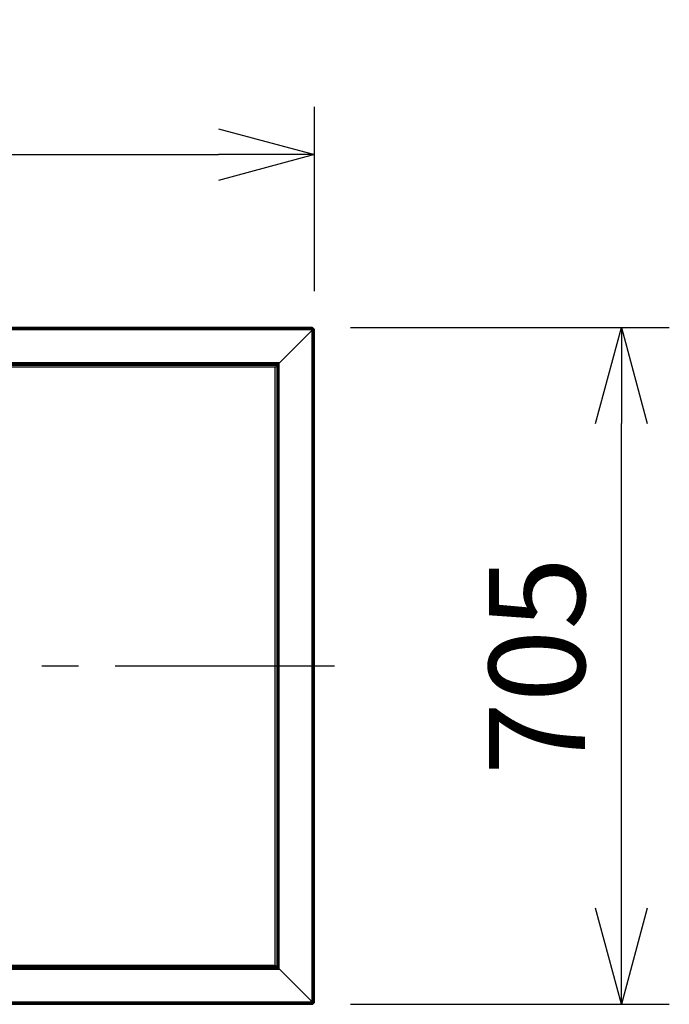
# Model space of a CAD drawing. Units: millimetres. Extents: x 2 to 141, y 5 to 119.
# Drawn here: x 59 to 76, y 73 to 99 of the extents above; entities that cross this region are included whole.
import ezdxf

# ---------------------------------------------------------------- set-up
doc = ezdxf.new("R2010")
doc.units = ezdxf.units.MM
doc.linetypes.add('CENTER2', pattern=[28.575, 19.05, -3.175, 3.175, -3.175])
doc.layers.add('GAIKEI', color=7, linetype='Continuous')
doc.layers.add('SUNPO', color=3, linetype='Continuous')
doc.styles.get("Standard").update_dxf_attribs({"font": 'monotxt.shx', "bigfont": 'bigfont.shx'})
doc.dimstyles.get("Standard").update_dxf_attribs({"dimscale": 0, "dimtxt": 2.5, "dimasz": 2.5, "dimexe": 1.25, "dimexo": 1, "dimtad": 1, "dimdec": 0, "dimlfac": 40, "dimtxsty": 'Standard', "dimblk": 'OPEN30', "dimcen": 2.5, "dimclrd": 256, "dimclre": 256, "dimclrt": 256, "dimadec": 8, "dimazin": 2, "dimtfac": 1, "dimtdec": 0, "dimtmove": 0, "dimatfit": 3, "dimldrblk": 'OPEN30', "dimfxl": 0, "dimfrac": 2, "dimarcsym": 0})

# ---------------------------------------------------------------- blocks, each defined once
blk = doc.blocks.new('_Open30')
at = {"color": 0, "linetype": 'ByBlock', "lineweight": -2}
for p, q in [((-1, 0.268), (0, 0)), ((0, 0), (-1, -0.268)), ((0, 0), (-1, 0))]:
    blk.add_line(p, q, dxfattribs=at)
blk = doc.blocks.new('*D3')
at = {"layer": 'SUNPO', "lineweight": -2, "ltscale": 0.3}
for p, q in [((67.958, 90.599), (76.264, 90.599)), ((75.014, 75.474), (75.014, 88.099)), ((67.958, 72.974), (76.264, 72.974))]:
    blk.add_line(p, q, dxfattribs=at)
at = {"layer": 'SUNPO', "lineweight": -2, "ltscale": 0.3, "xscale": 2.5, "yscale": 2.5, "zscale": 2.5}
for p, rotation in [((75.014, 90.599), 90), ((75.014, 72.974), 270)]:
    blk.add_blockref('_Open30', p, dxfattribs=dict(at, rotation=rotation))
at = {"layer": 'SUNPO', "ltscale": 0.3, "insert": (73.139, 81.786), "char_height": 2.5, "attachment_point": 5, "rotation": 90}
blk.add_mtext('705', dxfattribs=at)
blk = doc.blocks.new('*D4')
at = {"layer": 'SUNPO', "lineweight": -2, "ltscale": 0.3}
for p, q in [((37.41, 91.546), (37.41, 96.355)), ((67.02, 91.546), (67.02, 96.355)), ((39.91, 95.105), (64.52, 95.105))]:
    blk.add_line(p, q, dxfattribs=at)
at = {"layer": 'SUNPO', "lineweight": -2, "ltscale": 0.3, "xscale": 2.5, "yscale": 2.5, "zscale": 2.5, "rotation": 180}
blk.add_blockref('_Open30', (37.41, 95.105), dxfattribs=at)
at = {"layer": 'SUNPO', "lineweight": -2, "ltscale": 0.3, "xscale": 2.5, "yscale": 2.5, "zscale": 2.5}
blk.add_blockref('_Open30', (67.02, 95.105), dxfattribs=at)
at = {"layer": 'SUNPO', "ltscale": 0.3, "insert": (52.215, 96.98), "char_height": 2.5, "attachment_point": 5}
blk.add_mtext('1185', dxfattribs=at)

msp = doc.modelspace()

# ---------------------------------------------------------------- linework, layer by layer
at = {"layer": 'GAIKEI'}
for p, q in [((66.958, 90.599), (37.473, 90.599)), ((66.958, 90.599), (66.958, 90.591)), ((66.972, 90.594), (66.958, 90.594)), ((66.972, 90.594), (66.972, 90.594)), ((67.018, 90.551), (66.978, 90.592)), ((67.02, 90.546), (67.02, 90.546)), ((67.02, 73.027), (67.02, 90.546)), ((37.473, 72.974), (66.958, 72.974)), ((66.958, 72.974), (66.958, 72.981)), ((66.972, 72.979), (66.958, 72.979)), ((66.972, 72.979), (66.972, 72.979)), ((67.018, 73.022), (66.978, 72.981)), ((67.02, 73.027), (67.02, 73.027))]:
    msp.add_line(p, q, dxfattribs=at)
at = {"layer": 'GAIKEI', "color": 1}
for p, q in [((66.958, 90.591), (37.473, 90.591)), ((66.958, 90.556), (37.473, 90.556)), ((66.958, 90.538), (37.473, 90.538)), ((66.047, 89.625), (66.958, 90.536)), ((66.958, 90.591), (66.958, 90.536)), ((66.958, 90.586), (66.97, 90.586)), ((66.971, 90.551), (66.958, 90.551)), ((66.971, 90.551), (66.96, 90.533)), ((66.96, 90.533), (66.978, 90.544)), ((66.97, 90.586), (66.971, 90.586)), ((66.971, 90.586), (66.971, 90.551)), ((66.971, 90.551), (66.971, 90.551)), ((66.978, 90.544), (66.978, 90.544)), ((66.978, 73.029), (66.978, 90.544)), ((66.978, 90.544), (67.013, 90.544)), ((67.013, 73.029), (67.013, 90.544)), ((67.013, 90.544), (67.013, 90.544)), ((66.955, 90.533), (66.96, 90.533)), ((66.96, 73.039), (66.96, 90.533)), ((66.105, 89.683), (38.326, 89.683)), ((66.08, 89.659), (38.351, 89.659)), ((38.384, 89.625), (66.047, 89.625)), ((66.047, 89.625), (38.384, 89.625)), ((66.047, 89.622), (38.384, 89.622)), ((66.005, 89.566), (38.425, 89.566)), ((65.988, 89.549), (66.044, 89.605)), ((65.988, 89.549), (65.988, 74.006)), ((66.044, 89.605), (66.044, 73.95)), ((66.044, 89.605), (66.047, 89.605)), ((66.047, 73.947), (66.047, 89.625)), ((66.047, 89.625), (66.047, 73.947)), ((66.078, 89.656), (66.078, 89.656)), ((66.08, 73.914), (66.08, 89.659)), ((66.105, 73.889), (66.105, 89.683)), ((38.326, 73.889), (66.105, 73.889)), ((38.351, 73.914), (66.08, 73.914)), ((38.384, 73.947), (66.047, 73.947)), ((66.047, 73.947), (38.384, 73.947)), ((38.387, 73.95), (66.047, 73.95)), ((38.443, 74.006), (66.005, 73.989)), ((66.044, 73.95), (65.988, 74.006)), ((66.958, 73.036), (66.047, 73.947)), ((66.078, 73.916), (66.078, 73.916)), ((37.473, 73.034), (66.958, 73.034)), ((37.473, 73.016), (66.958, 73.016)), ((37.473, 72.981), (66.958, 72.981)), ((66.955, 73.039), (66.96, 73.039)), ((66.958, 72.981), (66.958, 73.036)), ((66.971, 73.021), (66.958, 73.021)), ((66.958, 72.986), (66.97, 72.986)), ((66.971, 73.021), (66.96, 73.039)), ((66.96, 73.039), (66.978, 73.029)), ((66.97, 72.986), (66.971, 72.987)), ((66.971, 73.021), (66.971, 73.021)), ((66.971, 72.987), (66.971, 73.021)), ((66.978, 73.029), (66.978, 73.029)), ((66.978, 73.029), (67.013, 73.028)), ((67.013, 73.028), (67.013, 73.029))]:
    msp.add_line(p, q, dxfattribs=at)
at = {"layer": 'GAIKEI', "color": 9, "linetype": 'CENTER2', "ltscale": 0.3}
msp.add_line((36.107, 81.786), (68.324, 81.786), dxfattribs=at)
at = {"layer": 'GAIKEI', "color": 1}
for points in [[(66.972, 90.594, -0.021298), (66.972, 90.593, 0.001073), (66.972, 90.593, 0.006391), (66.972, 90.592, 0.003546), (66.972, 90.591, 0.013986), (66.971, 90.587, 0.001051), (66.97, 90.586)], [(66.97, 90.586, -0.034658), (66.973, 90.589, -0.02164), (66.974, 90.59, -0.018471), (66.974, 90.591, -0.053393), (66.976, 90.592, -0.017797), (66.976, 90.592, -0.050091), (66.977, 90.592, -0.125981), (66.977, 90.592, -0.068702), (66.978, 90.592)], [(66.971, 90.586, -0.042592), (66.985, 90.577, -0.060602), (67.006, 90.555, -0.033147), (67.013, 90.544)], [(66.978, 90.544, -0.061664), (66.978, 90.544, 0.022929), (66.978, 90.544, 0.01591), (66.977, 90.546, 0.059602), (66.974, 90.549, 0.05299), (66.972, 90.551, 0.011154), (66.971, 90.551)], [(67.018, 90.551, -0.076862), (67.019, 90.55, -0.111242), (67.019, 90.55, -0.037626), (67.018, 90.55, -0.02506), (67.018, 90.549, -0.049085), (67.018, 90.548, -0.032009), (67.017, 90.547, -0.020651), (67.016, 90.546, -0.031581), (67.013, 90.544)], [(67.013, 90.544, 0.015144), (67.018, 90.545, 0.003883), (67.019, 90.545, 0.008703), (67.02, 90.545, -0.006291), (67.02, 90.546, -0.012764), (67.02, 90.546)], [(66.972, 72.979, 0.021298), (66.972, 72.979, -0.001073), (66.972, 72.98, -0.006391), (66.972, 72.981, -0.003546), (66.972, 72.982, -0.013986), (66.971, 72.986, -0.001051), (66.97, 72.986)], [(66.97, 72.986, 0.034658), (66.973, 72.983, 0.02164), (66.974, 72.982, 0.018471), (66.974, 72.982, 0.053393), (66.976, 72.981, 0.017797), (66.976, 72.981, 0.050091), (66.977, 72.981, 0.125981), (66.977, 72.981, 0.068702), (66.978, 72.981)], [(66.978, 73.029, 0.061664), (66.978, 73.028, -0.022929), (66.978, 73.028, -0.01591), (66.977, 73.027, -0.059602), (66.974, 73.024, -0.05299), (66.972, 73.022, -0.011154), (66.971, 73.021)], [(66.971, 72.987, 0.042592), (66.985, 72.996, 0.060602), (67.006, 73.017, 0.033147), (67.013, 73.028)], [(67.013, 73.029, -0.015144), (67.018, 73.028, -0.003883), (67.019, 73.027, -0.008703), (67.02, 73.027, 0.006291), (67.02, 73.027, 0.012764), (67.02, 73.027)], [(67.018, 73.022, 0.076862), (67.019, 73.022, 0.111242), (67.019, 73.023, 0.037626), (67.018, 73.023, 0.02506), (67.018, 73.023, 0.049085), (67.018, 73.025, 0.032009), (67.017, 73.026, 0.020651), (67.016, 73.027, 0.031581), (67.013, 73.029)]]:
    msp.add_lwpolyline(points, format="xyb", dxfattribs=at)
at = {"layer": 'GAIKEI'}
for centre, start, end in [((66.972, 90.586), 45, 90), ((67.013, 90.546), 0, 45), ((66.972, 72.986), 270, 315), ((67.013, 73.027), 315, 0)]:
    msp.add_arc(centre, 0.0075, start, end, dxfattribs=at)
at = {"layer": 'GAIKEI', "color": 1}
for centre, start, end in [((66.129, 89.601), 132.7869, 135), ((66.129, 73.971), 225, 227.2131)]:
    msp.add_arc(centre, 0.075, start, end, dxfattribs=at)
for centre, major_axis, start_param, end_param in [((66.971, 90.574), (0.0124, 0.0124), 0, 1.047198), ((67, 90.544), (0.0124, 0.0124), 5.235988, 6.283185), ((66.971, 72.999), (0.0124, -0.0124), 5.235988, 6.283185), ((67, 73.028), (0.0124, -0.0124), 0, 1.047198)]:
    msp.add_ellipse(centre, major_axis=major_axis, ratio=0.57735, start_param=start_param, end_param=end_param, dxfattribs=at)
at = {"layer": 'GAIKEI'}
for centre, major_axis, start_param, end_param in [((66.972, 90.586), (-0.0053, -0.0053), 3.141593, 3.927043), ((67.013, 90.546), (0.0053, 0.0053), 5.497735, 6.283185), ((66.972, 72.986), (-0.0053, 0.0053), 2.356142, 3.141593), ((67.013, 73.027), (0.0053, -0.0053), 0, 0.78545)]:
    msp.add_ellipse(centre, major_axis=major_axis, ratio=0.999896, start_param=start_param, end_param=end_param, dxfattribs=at)

# ---------------------------------------------------------------- dimensions: what is measured, and where the dimension line sits
at = {"layer": 'SUNPO', "ltscale": 0.3}
dim = msp.add_linear_dim(base=(67.02, 95.105), p1=(37.41, 90.546), p2=(67.02, 90.546), text='1185', dimstyle='Standard', override={"dimscale": 1}, dxfattribs=at)
dim.commit()
dim.dimension.update_dxf_attribs({"geometry": '*D4', "text_midpoint": (52.215, 96.98)})
dim = msp.add_linear_dim(base=(75.014, 90.599), p1=(66.958, 72.974), p2=(66.958, 90.599), angle=90, text='705', dimstyle='Standard', override={"dimscale": 1}, dxfattribs=at)
dim.commit()
dim.dimension.update_dxf_attribs({"geometry": '*D3', "text_midpoint": (73.139, 81.786)})

doc.saveas('drawing.dxf')
